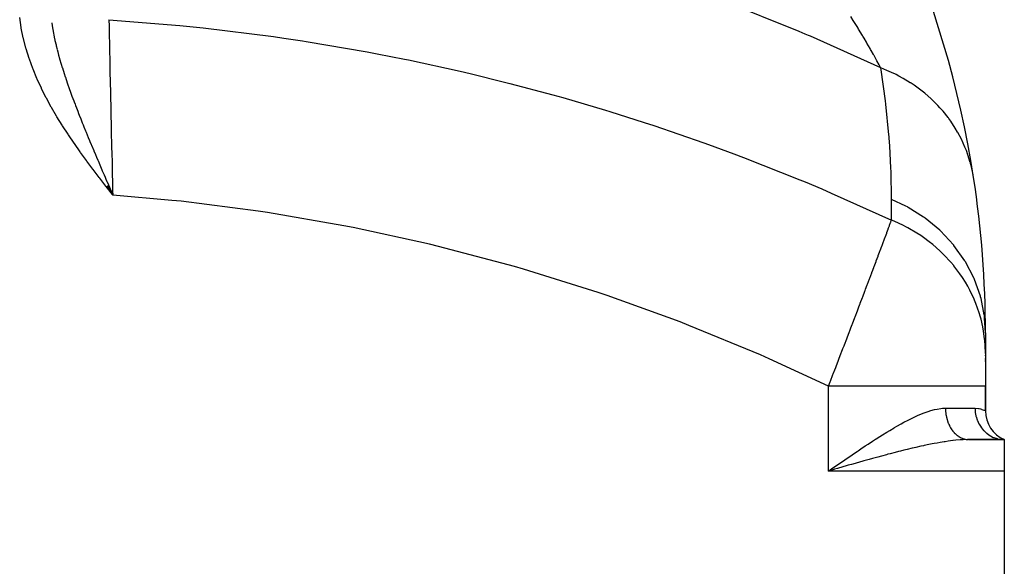
# Model space of a CAD drawing. Extents: x 24 to 1458, y -880 to 406.
# Drawn here: x 559 to 716, y -143 to -56 of the extents above; entities that cross this region are included whole.
import ezdxf

# ---------------------------------------------------------------- set-up
doc = ezdxf.new("R2010")
doc.units = 0
doc.linetypes.add('DASHED', pattern=[11.05, 8.7, -2.35])
doc.layers.get('0').update_dxf_attribs({"linetype": 'CONTINUOUS'})
doc.layers.add('NEVIDI', color=4, linetype='DASHED')

msp = doc.modelspace()

# ---------------------------------------------------------------- linework, layer by layer
at = {"color": 2}
for p, q in [((572.959768, -82.641365), (574.000006, -83.992387)), ((572.969245, -82.634076), (574.000006, -83.992387)), ((572.978722, -82.626787), (574.000006, -83.992387)), ((572.988199, -82.619498), (574.000006, -83.992387)), ((572.997676, -82.612209), (574.000006, -83.992387)), ((573.007152, -82.60492), (574.000006, -83.992387)), ((573.016629, -82.597631), (574.000006, -83.992387)), ((573.026104, -82.590343), (574.000006, -83.992387)), ((573.03558, -82.583055), (574.000006, -83.992387)), ((573.045055, -82.575767), (574.000006, -83.992387)), ((573.054529, -82.56848), (574.000006, -83.992387)), ((573.064003, -82.561193), (574.000006, -83.992387)), ((573.073477, -82.553906), (574.000006, -83.992387)), ((573.08295, -82.54662), (574.000006, -83.992387)), ((573.092422, -82.539335), (574.000006, -83.992387)), ((573.101893, -82.53205), (574.000006, -83.992387)), ((573.111363, -82.524766), (574.000006, -83.992387)), ((573.120833, -82.517483), (574.000006, -83.992387)), ((573.130302, -82.5102), (574.000006, -83.992387)), ((573.139769, -82.502918), (574.000006, -83.992387)), ((573.149236, -82.495636), (574.000006, -83.992387)), ((573.158701, -82.488356), (574.000006, -83.992387)), ((573.168166, -82.481076), (574.000006, -83.992387)), ((573.177629, -82.473798), (574.000006, -83.992387)), ((573.187091, -82.46652), (574.000006, -83.992387)), ((573.196552, -82.459243), (574.000006, -83.992387)), ((573.206011, -82.451968), (574.000006, -83.992387)), ((573.215469, -82.444693), (574.000006, -83.992387)), ((573.224925, -82.43742), (574.000006, -83.992387)), ((573.23438, -82.430148), (574.000006, -83.992387)), ((573.243834, -82.422877), (574.000006, -83.992387)), ((573.253285, -82.415607), (574.000006, -83.992387)), ((573.262735, -82.408338), (574.000006, -83.992387)), ((573.272184, -82.401071), (574.000006, -83.992387)), ((573.28163, -82.393805), (574.000006, -83.992387)), ((573.291075, -82.386541), (574.000006, -83.992387)), ((573.300518, -82.379278), (574.000006, -83.992387)), ((573.564086, -82.976417), (573.719478, -83.338626)), ((713.000006, -105.919471), (713.000006, -109.194494)), ((713.000006, -109.194494), (713.000006, -114.398171)), ((713.000006, -109.343001), (713.000006, -109.356425)), ((713.000006, -109.356425), (713.000006, -109.343001)), ((713.000006, -109.465847), (713.000006, -109.568543)), ((713.000006, -109.568543), (713.000006, -109.465847)), ((713.000006, -109.69448), (713.000006, -109.711341)), ((713.000006, -109.711341), (713.000006, -109.69448)), ((713.000006, -109.828595), (713.000006, -109.84651)), ((713.000006, -109.84651), (713.000006, -109.828595)), ((713.000006, -109.970753), (713.000006, -109.989693)), ((713.000006, -109.989693), (713.000006, -109.970753)), ((713.000006, -110.120836), (713.000006, -110.140806)), ((713.000006, -110.140806), (713.000006, -110.120836)), ((713.000006, -110.278881), (713.000006, -110.299848)), ((713.000006, -110.299848), (713.000006, -110.278881)), ((713.000006, -110.444927), (713.000006, -110.466906)), ((713.000006, -110.466906), (713.000006, -110.444927)), ((713.000006, -118.336896), (713.000006, -114.398171)), ((713.000006, -114.398171), (713.000006, -118.336896)), ((710.124863, -122.92117), (709.356705, -122.933349)), ((710.360686, -122.919471), (716.000006, -122.919471)), ((716.000006, -122.919471), (710.360686, -122.919471)), ((716.000006, -122.919471), (715.500342, -122.820757)), ((716.000006, -122.919471), (715.545303, -122.775527)), ((715.562024, -122.897382), (716.000006, -122.919471)), ((716.000006, -122.919471), (715.582283, -122.748491)), ((716.000006, -122.919471), (715.606197, -122.73469)), ((716.000006, -122.919471), (716.000006, -127.919471)), ((688.853278, -127.673202), (688.000006, -127.919471)), ((688.976112, -127.637767), (688.853278, -127.673202)), ((689.419618, -127.509893), (688.976112, -127.637767)), ((716.000006, -127.919471), (716.000006, -157.919471))]:
    msp.add_line(p, q, dxfattribs=at)
for centre, radius, start, end in [((551.000006, -105.919471), 162, 8.776994, 39.561206), ((551.000006, -105.919471), 162, 0, 8.776994), ((718.000006, -118.336896), 5, 180, 246.421822)]:
    msp.add_arc(centre, radius, start, end, dxfattribs=at)
at = {"layer": 'NEVIDI', "color": 7, "linetype": 'CONTINUOUS'}
for p, q in [((683.345075, -57.948388), (671.157945, -53.082896)), ((559.408852, -57.297991), (559.178648, -55.713536)), ((573.396182, -56.060754), (573.382189, -56.05996)), ((573.396182, -56.060753), (573.415708, -57.066238)), ((573.396182, -56.060753), (584.67631, -56.972773)), ((691.944269, -56.173714), (691.547846, -55.548111)), ((692.044684, -56.333563), (691.944269, -56.173714)), ((692.548124, -57.143636), (692.044684, -56.333563)), ((559.425641, -57.393752), (559.408852, -57.297991)), ((559.746195, -58.962722), (559.425641, -57.393752)), ((564.283807, -56.533941), (564.292752, -56.597131)), ((564.292752, -56.597131), (564.412751, -57.374348)), ((564.412751, -57.374348), (564.498967, -57.872044)), ((564.512135, -57.944649), (564.677029, -58.79448)), ((573.415708, -57.066238), (573.41816, -57.191879)), ((573.41816, -57.191879), (573.418948, -57.232248)), ((573.418948, -57.232248), (573.42303, -57.440964)), ((573.42303, -57.440964), (573.442953, -58.455271)), ((584.67631, -56.972773), (586.287967, -57.133299)), ((586.287967, -57.133299), (587.86722, -57.297953)), ((587.86722, -57.297953), (588.3986, -57.354994)), ((588.3986, -57.354994), (599.623316, -58.75363)), ((684.285272, -58.346513), (683.345075, -57.948388)), ((692.699636, -57.390329), (692.548124, -57.143636)), ((692.793565, -57.543957), (692.699636, -57.390329)), ((693.400964, -58.550563), (692.793565, -57.543957)), ((559.768222, -59.057294), (559.746195, -58.962722)), ((560.173378, -60.611587), (559.768222, -59.057294)), ((564.677029, -58.79448), (564.686785, -58.841833)), ((564.686785, -58.841833), (564.787311, -59.314427)), ((564.787311, -59.314427), (564.800212, -59.37322)), ((564.800212, -59.37322), (564.963969, -60.088741)), ((573.442953, -58.455271), (573.446834, -58.652099)), ((573.446834, -58.652099), (573.454303, -59.030028)), ((573.454303, -59.030028), (573.460769, -59.356295)), ((573.460769, -59.356295), (573.475042, -60.073556)), ((599.623316, -58.75363), (601.228189, -58.983988)), ((601.228189, -58.983988), (604.223037, -59.434311)), ((604.223037, -59.434311), (604.784793, -59.521752)), ((604.784793, -59.521752), (614.506691, -61.184723)), ((684.8008, -58.566221), (684.285272, -58.346513)), ((685.133144, -58.70839), (684.8008, -58.566221)), ((696.312145, -63.736682), (685.133144, -58.70839)), ((693.487133, -58.695261), (693.400964, -58.550563)), ((693.656669, -58.981355), (693.487133, -58.695261)), ((694.043105, -59.640617), (693.656669, -58.981355)), ((560.200357, -60.705237), (560.173378, -60.611587)), ((560.684912, -62.245357), (560.200357, -60.705237)), ((564.963969, -60.088741), (564.998898, -60.234832)), ((564.998898, -60.234832), (565.129073, -60.762297)), ((565.144321, -60.82248), (565.241221, -61.197918)), ((573.475042, -60.073556), (573.47951, -60.297251)), ((573.47951, -60.297251), (573.498062, -61.222492)), ((694.121884, -59.776271), (694.043105, -59.640617)), ((694.628576, -60.659335), (694.121884, -59.776271)), ((694.700221, -60.785705), (694.628576, -60.659335)), ((694.810211, -60.980453), (694.700221, -60.785705)), ((695.159772, -61.605473), (694.810211, -60.980453)), ((560.716477, -62.33797), (560.684912, -62.245357)), ((561.27074, -63.851969), (560.716477, -62.33797)), ((565.241221, -61.197918), (565.373498, -61.692789)), ((565.373498, -61.692789), (565.518392, -62.214764)), ((565.518392, -62.214764), (565.537538, -62.28233)), ((565.537538, -62.28233), (565.792454, -63.154856)), ((573.498062, -61.222492), (573.506356, -61.63401)), ((573.506356, -61.63401), (573.511487, -61.887959)), ((573.511487, -61.887959), (573.516515, -62.136261)), ((573.516515, -62.136261), (573.549142, -63.735694)), ((614.506691, -61.184723), (616.104859, -61.485362)), ((616.104859, -61.485362), (620.482715, -62.348674)), ((620.482715, -62.348674), (621.084262, -62.471869)), ((621.084262, -62.471869), (629.327351, -64.272163)), ((695.224566, -61.722368), (695.159772, -61.605473)), ((695.259278, -61.785129), (695.224566, -61.722368)), ((695.638648, -62.477401), (695.259278, -61.785129)), ((695.696808, -62.584585), (695.638648, -62.477401)), ((696.066646, -63.272995), (695.696808, -62.584585)), ((561.306353, -63.943035), (561.27074, -63.851969)), ((561.921293, -65.424761), (561.306353, -63.943035)), ((565.792454, -63.154856), (565.94885, -63.668393)), ((565.94885, -63.668393), (565.950334, -63.673196)), ((565.950334, -63.673196), (565.952343, -63.679695)), ((565.952343, -63.679695), (565.97351, -63.748044)), ((565.97351, -63.748044), (566.252325, -64.626668)), ((573.549142, -63.735694), (573.552355, -63.892154)), ((573.552355, -63.892154), (573.557964, -64.164877)), ((573.557964, -64.164877), (573.559525, -64.240706)), ((573.559525, -64.240706), (573.597842, -66.087338)), ((629.327351, -64.272163), (630.918368, -64.643882)), ((696.118284, -63.370073), (696.066646, -63.272995)), ((696.274789, -63.665775), (696.118284, -63.370073)), ((696.312141, -63.736679), (696.274789, -63.665775)), ((697.308193, -64.132555), (696.312141, -63.736679)), ((696.361039, -64.034689), (696.312143, -63.736681)), ((697.070254, -68.990817), (696.361039, -64.034689)), ((698.017189, -64.444765), (697.308193, -64.132555)), ((561.960304, -65.513703), (561.921293, -65.424761)), ((562.630165, -66.966036), (561.960304, -65.513703)), ((566.252325, -64.626668), (566.418862, -65.134407)), ((566.418862, -65.134407), (566.448263, -65.222868)), ((566.448263, -65.222868), (566.748433, -66.108046)), ((630.918368, -64.643882), (636.591122, -66.033772)), ((698.652698, -64.74727), (698.017189, -64.444765)), ((698.761075, -64.801074), (698.652698, -64.74727)), ((699.217228, -65.034837), (698.761075, -64.801074)), ((699.892289, -65.403212), (699.217228, -65.034837)), ((701.029045, -66.088241), (699.892289, -65.403212)), ((562.672387, -67.053354), (562.630165, -66.966036)), ((563.39217, -68.479018), (562.672387, -67.053354)), ((566.748433, -66.108046), (566.801289, -66.260804)), ((566.801289, -66.260804), (566.918334, -66.596077)), ((566.918334, -66.596077), (566.95821, -66.709401)), ((566.95821, -66.709401), (567.061298, -67.000362)), ((567.061298, -67.000362), (567.277644, -67.602246)), ((573.597842, -66.087338), (573.604056, -66.384346)), ((573.604056, -66.384346), (573.607159, -66.532428)), ((573.607159, -66.532428), (573.619889, -67.138188)), ((573.619889, -67.138188), (573.647448, -68.439799)), ((636.591122, -66.033772), (637.241282, -66.199542)), ((637.241282, -66.199542), (644.083108, -68.025525)), ((701.086353, -66.12506), (701.029045, -66.088241)), ((701.186913, -66.190219), (701.086353, -66.12506)), ((701.665204, -66.510034), (701.186913, -66.190219)), ((702.730186, -67.284887), (701.665204, -66.510034)), ((703.322554, -67.756903), (702.730186, -67.284887)), ((563.437302, -68.564847), (563.39217, -68.479018)), ((564.202413, -69.966603), (563.437302, -68.564847)), ((567.277644, -67.602246), (567.444236, -68.058386)), ((567.444236, -68.058386), (567.500045, -68.209884)), ((567.500045, -68.209884), (567.787644, -68.981059)), ((567.787644, -68.981059), (567.837209, -69.112463)), ((573.647448, -68.439799), (573.654108, -68.752332)), ((573.654108, -68.752332), (573.67165, -69.571784)), ((644.083108, -68.025525), (645.664659, -68.468969)), ((645.664659, -68.468969), (652.48842, -70.475394)), ((697.134193, -69.517921), (697.070254, -68.990817)), ((703.413911, -67.832527), (703.322554, -67.756903)), ((704.307808, -68.615754), (703.413911, -67.832527)), ((704.851824, -69.134354), (704.307808, -68.615754)), ((564.25008, -70.05091), (564.202413, -69.966603)), ((565.055977, -71.430939), (564.25008, -70.05091)), ((567.837209, -69.112463), (567.993354, -69.523788)), ((567.993354, -69.523788), (568.070651, -69.725997)), ((568.070651, -69.725997), (568.22086, -70.116439)), ((568.22086, -70.116439), (568.423514, -70.638326)), ((573.67165, -69.571784), (573.686989, -70.284005)), ((573.686989, -70.284005), (573.700577, -70.911564)), ((652.48842, -70.475394), (653.195673, -70.692071)), ((697.6211, -74.388064), (697.134193, -69.517921)), ((705.33106, -69.620729), (704.851824, -69.134354)), ((705.411984, -69.705795), (705.33106, -69.620729)), ((705.749744, -70.070615), (705.411984, -69.705795)), ((706.241443, -70.63197), (705.749744, -70.070615)), ((565.105977, -71.51398), (565.055977, -71.430939)), ((565.948416, -72.87449), (565.105977, -71.51398)), ((568.423514, -70.638326), (568.562678, -70.99372)), ((568.562678, -70.99372), (568.666993, -71.258639)), ((568.666993, -71.258639), (568.894923, -71.833409)), ((568.894923, -71.833409), (569.033795, -72.181046)), ((573.700577, -70.911564), (573.707706, -71.239595)), ((573.707706, -71.239595), (573.742093, -72.810017)), ((653.195673, -70.692071), (658.648216, -72.418181)), ((707.045283, -71.638615), (706.241443, -70.63197)), ((707.08497, -71.691546), (707.045283, -71.638615)), ((707.154383, -71.784923), (707.08497, -71.691546)), ((707.480864, -72.238439), (707.154383, -71.784923)), ((566.000487, -72.956387), (565.948416, -72.87449)), ((566.875409, -74.299707), (566.000487, -72.956387)), ((569.033795, -72.181046), (569.149749, -72.469938)), ((569.149749, -72.469938), (569.286198, -72.808389)), ((569.286198, -72.808389), (569.410118, -73.114436)), ((569.410118, -73.114436), (569.665236, -73.74085)), ((573.742093, -72.810017), (573.757376, -73.501706)), ((573.757376, -73.501706), (573.76026, -73.631788)), ((573.76026, -73.631788), (573.764996, -73.845099)), ((658.648216, -72.418181), (660.199322, -72.927352)), ((660.199322, -72.927352), (668.12436, -75.656195)), ((708.184662, -73.307959), (707.480864, -72.238439)), ((708.560739, -73.941583), (708.184662, -73.307959)), ((566.929313, -74.380611), (566.875409, -74.299707)), ((567.832573, -75.708807), (566.929313, -74.380611)), ((569.665236, -73.74085), (569.753212, -73.955807)), ((569.753212, -73.955807), (569.92538, -74.375017)), ((569.92538, -74.375017), (570.10781, -74.817251)), ((570.10781, -74.817251), (570.314858, -75.316911)), ((573.764996, -73.845099), (573.81784, -76.20099)), ((697.643683, -74.671439), (697.6211, -74.388064)), ((697.661892, -74.9059), (697.643683, -74.671439)), ((697.749611, -76.124747), (697.661892, -74.9059)), ((708.6177, -74.042005), (708.560739, -73.941583)), ((709.15902, -75.065715), (708.6177, -74.042005)), ((709.472902, -75.728519), (709.15902, -75.065715)), ((567.888071, -75.78886), (567.832573, -75.708807)), ((568.814632, -77.102692), (567.888071, -75.78886)), ((570.314858, -75.316911), (570.370449, -75.450689)), ((570.370449, -75.450689), (570.581099, -75.956258)), ((570.581099, -75.956258), (570.621669, -76.053396)), ((570.621669, -76.053396), (570.978578, -76.905025)), ((573.81784, -76.20099), (573.817918, -76.204434)), ((573.817918, -76.204434), (573.825946, -76.558554)), ((573.825946, -76.558554), (573.83901, -77.132621)), ((668.12436, -75.656195), (668.894865, -75.932988)), ((668.894865, -75.932988), (672.933667, -77.417617)), ((697.939444, -79.694117), (697.749611, -76.124747)), ((709.738451, -76.340498), (709.472902, -75.728519)), ((709.782201, -76.446629), (709.738451, -76.340498)), ((709.961174, -76.898874), (709.782201, -76.446629)), ((568.87144, -77.181972), (568.814632, -77.102692)), ((569.81661, -78.4828), (568.87144, -77.181972)), ((570.978578, -76.905025), (570.997051, -76.94897)), ((570.997051, -76.94897), (571.249648, -77.548657)), ((571.249648, -77.548657), (571.408305, -77.924251)), ((571.408305, -77.924251), (571.630473, -78.448956)), ((573.83901, -77.132621), (573.880993, -78.958989)), ((672.933667, -77.417617), (674.454322, -77.991395)), ((674.454322, -77.991395), (683.446183, -81.552705)), ((710.210443, -77.585827), (709.961174, -76.898874)), ((710.584995, -78.79338), (710.210443, -77.585827)), ((569.874409, -78.561336), (569.81661, -78.4828)), ((570.833985, -79.851161), (569.874409, -78.561336)), ((570.892594, -79.929175), (570.833985, -79.851161)), ((571.863026, -81.210831), (570.892594, -79.929175)), ((571.630473, -78.448956), (571.65343, -78.503098)), ((571.65343, -78.503098), (571.830021, -78.919122)), ((571.830021, -78.919122), (571.928391, -79.150544)), ((571.928391, -79.150544), (572.269957, -79.952557)), ((572.269957, -79.952557), (572.336933, -80.109566)), ((573.880993, -78.958989), (573.889297, -79.316983)), ((573.889297, -79.316983), (573.898153, -79.697644)), ((573.898153, -79.697644), (573.922427, -80.735013)), ((697.958383, -80.203597), (697.939444, -79.694117)), ((710.602281, -78.856048), (710.584995, -78.79338)), ((710.632225, -78.966446), (710.602281, -78.856048)), ((710.767744, -79.499294), (710.632225, -78.966446)), ((711.025776, -80.735059), (710.767744, -79.499294)), ((571.922131, -81.288362), (571.863026, -81.210831)), ((572.899799, -82.564552), (571.922131, -81.288362)), ((572.336933, -80.109566), (572.614748, -80.760083)), ((572.614748, -80.760083), (572.77512, -81.135109)), ((572.77512, -81.135109), (572.914676, -81.461204)), ((572.914676, -81.461204), (573.026439, -81.722207)), ((573.922427, -80.735013), (573.946294, -81.746514)), ((698.037255, -84.690127), (697.958383, -80.203597)), ((711.102942, -81.200046), (711.025776, -80.735059)), ((572.959215, -82.64181), (572.899799, -82.564552)), ((573.940465, -83.915194), (572.959215, -82.64181)), ((573.026439, -81.722207), (573.035386, -81.743097)), ((573.035386, -81.743097), (573.306148, -82.374944)), ((573.306148, -82.374944), (573.564086, -82.976417)), ((573.946294, -81.746514), (573.954893, -82.108932)), ((573.954893, -82.108932), (573.982161, -83.251138)), ((683.446183, -81.552705), (684.285235, -81.89993)), ((684.285235, -81.89993), (686.941685, -83.016298)), ((686.941685, -83.016298), (688.433336, -83.654599)), ((573.719478, -83.338626), (574.000006, -83.992387)), ((574.000006, -83.992387), (573.940465, -83.915194)), ((573.982161, -83.251138), (573.999996, -83.992386)), ((583.432527, -84.822406), (574.000006, -83.992387)), ((688.433336, -83.654599), (698.037258, -87.965143)), ((584.913584, -84.978654), (583.432527, -84.822406)), ((597.160729, -86.542584), (584.913584, -84.978654)), ((700.305191, -85.742165), (698.037255, -84.690127)), ((698.037255, -87.965149), (698.037255, -84.690127)), ((700.556394, -85.875642), (700.305191, -85.742165)), ((700.678514, -85.941833), (700.556394, -85.875642)), ((703.14972, -87.480748), (700.678514, -85.941833)), ((598.634723, -86.76372), (597.160729, -86.542584)), ((610.827209, -88.866989), (598.634723, -86.76372)), ((703.28184, -87.574711), (703.14972, -87.480748)), ((703.393554, -87.655178), (703.28184, -87.574711)), ((705.71291, -89.561791), (703.393554, -87.655178)), ((612.294614, -89.153391), (610.827209, -88.866989)), ((624.431253, -91.801186), (612.294614, -89.153391)), ((697.49199, -89.424509), (697.520296, -89.348817)), ((697.520296, -89.348817), (697.574639, -89.203479)), ((697.574639, -89.203479), (697.703108, -88.859782)), ((697.703108, -88.859782), (697.729017, -88.790451)), ((697.729017, -88.790451), (697.89509, -88.345899)), ((697.89509, -88.345899), (697.918447, -88.283356)), ((697.918447, -88.283356), (697.947785, -88.204793)), ((697.947785, -88.204793), (698.037258, -87.965143)), ((698.44862, -88.13647), (698.037251, -87.965146)), ((699.963693, -88.841403), (698.44862, -88.13647)), ((700.305157, -89.017166), (699.963693, -88.841403)), ((700.633479, -89.192343), (700.305157, -89.017166)), ((702.066397, -90.032141), (700.633479, -89.192343)), ((696.916811, -90.960949), (697.019537, -90.686758)), ((697.019537, -90.686758), (697.051991, -90.600117)), ((697.051991, -90.600117), (697.263755, -90.034536)), ((697.263755, -90.034536), (697.294145, -89.953338)), ((697.294145, -89.953338), (697.397975, -89.675855)), ((697.397975, -89.675855), (697.49199, -89.424509)), ((702.695588, -90.442479), (702.066397, -90.032141)), ((703.149705, -90.755759), (702.695588, -90.442479)), ((704.0325, -91.409012), (703.149705, -90.755759)), ((705.743407, -89.590228), (705.71291, -89.561791)), ((705.842778, -89.683578), (705.743407, -89.590228)), ((707.898794, -91.887506), (705.842778, -89.683578)), ((625.891566, -92.15369), (624.431253, -91.801186)), ((637.969259, -95.353812), (625.891566, -92.15369)), ((696.231399, -92.787946), (696.483865, -92.115491)), ((696.483865, -92.115491), (696.520331, -92.018313)), ((696.520331, -92.018313), (696.707325, -91.519802)), ((696.707325, -91.519802), (696.759474, -91.380719)), ((696.759474, -91.380719), (696.793921, -91.288836)), ((696.793921, -91.288836), (696.916811, -90.960949)), ((704.614987, -91.87471), (704.0325, -91.409012)), ((705.71287, -92.836776), (704.614987, -91.87471)), ((707.947107, -91.946599), (707.898794, -91.887506)), ((707.984108, -91.992125), (707.947107, -91.946599)), ((709.710895, -94.42703), (707.984108, -91.992125)), ((695.607878, -94.446253), (695.886233, -93.706375)), ((695.886233, -93.706375), (695.886815, -93.704826)), ((695.886815, -93.704826), (695.927202, -93.597418)), ((695.927202, -93.597418), (696.120744, -93.082497)), ((696.120744, -93.082497), (696.192981, -92.890222)), ((696.192981, -92.890222), (696.231399, -92.787946)), ((705.842774, -92.958596), (705.71287, -92.836776)), ((706.373127, -93.475294), (705.842774, -92.958596)), ((707.479768, -94.665851), (706.373127, -93.475294)), ((639.417381, -95.77206), (637.969259, -95.353812)), ((694.946837, -96.200491), (695.197802, -95.534972)), ((695.197802, -95.534972), (695.22884, -95.452622)), ((695.22884, -95.452622), (695.273124, -95.335116)), ((695.273124, -95.335116), (695.56551, -94.558808)), ((695.56551, -94.558808), (695.607878, -94.446253)), ((707.947162, -95.221689), (707.479768, -94.665851)), ((707.952738, -95.228534), (707.947162, -95.221689)), ((708.927634, -96.514276), (707.952738, -95.228534)), ((709.780727, -94.541192), (709.710895, -94.42703)), ((709.810851, -94.590907), (709.780727, -94.541192)), ((711.148301, -97.164806), (709.810851, -94.590907)), ((651.306459, -99.492702), (639.417381, -95.77206)), ((694.52233, -97.324936), (694.569075, -97.201196)), ((694.569075, -97.201196), (694.880363, -96.376678)), ((694.880363, -96.376678), (694.925895, -96.256)), ((694.925895, -96.256), (694.946837, -96.200491)), ((709.33849, -97.117287), (708.927634, -96.514276)), ((709.810871, -97.865962), (709.33849, -97.117287)), ((711.201364, -97.286409), (711.148301, -97.164806)), ((693.902548, -98.963698), (694.15489, -98.296906)), ((694.15489, -98.296906), (694.16126, -98.280066)), ((694.16126, -98.280066), (694.20285, -98.17011)), ((694.20285, -98.17011), (694.52233, -97.324936)), ((710.172189, -98.485892), (709.810871, -97.865962)), ((710.517036, -99.123418), (710.172189, -98.485892)), ((711.269538, -97.445622), (711.201364, -97.286409)), ((712.186257, -100.053648), (711.269538, -97.445622)), ((652.726546, -99.971835), (651.306459, -99.492702)), ((664.380408, -104.191719), (652.726546, -99.971835)), ((693.049158, -101.214478), (693.392427, -100.3099)), ((693.392427, -100.3099), (693.442797, -100.177076)), ((693.442797, -100.177076), (693.7782, -99.292065)), ((693.7782, -99.292065), (693.827374, -99.162226)), ((693.827374, -99.162226), (693.902548, -98.963698)), ((711.201363, -100.561431), (710.517036, -99.123418)), ((712.221658, -100.180608), (712.186257, -100.053648)), ((712.296071, -100.457734), (712.221658, -100.180608)), ((692.768492, -101.953297), (692.997607, -101.350231)), ((692.997607, -101.350231), (693.026204, -101.274928)), ((693.026204, -101.274928), (693.049158, -101.214478)), ((711.26955, -100.720673), (711.201363, -100.561431)), ((711.476805, -101.227263), (711.26955, -100.720673)), ((712.005221, -102.720811), (711.476805, -101.227263)), ((712.806863, -103.043778), (712.296071, -100.457734)), ((691.813891, -104.460855), (692.180845, -103.497899)), ((692.180845, -103.497899), (692.234708, -103.356451)), ((692.234708, -103.356451), (692.593793, -102.412809)), ((692.593793, -102.412809), (692.646441, -102.274358)), ((692.646441, -102.274358), (692.768492, -101.953297)), ((712.208709, -103.408844), (712.005221, -102.720811)), ((712.296052, -103.732685), (712.208709, -103.408844)), ((712.824021, -103.17404), (712.806863, -103.043778)), ((712.871372, -103.571268), (712.824021, -103.17404)), ((665.772266, -104.730637), (664.380408, -104.191719)), ((677.194081, -109.444148), (665.772266, -104.730637)), ((691.560612, -105.124802), (691.759028, -104.604721)), ((691.759028, -104.604721), (691.809313, -104.47286)), ((691.809313, -104.47286), (691.813891, -104.460855)), ((712.57591, -104.943172), (712.296052, -103.732685)), ((712.705371, -105.646288), (712.57591, -104.943172)), ((713.000006, -105.919479), (712.871372, -103.571268)), ((690.957914, -106.702408), (691.33228, -105.722862)), ((691.33228, -105.722862), (691.387571, -105.578082)), ((691.387571, -105.578082), (691.560612, -105.124802)), ((712.871375, -106.846318), (712.705371, -105.646288)), ((690.296278, -108.430564), (690.468888, -107.980091)), ((690.468888, -107.980091), (690.524998, -107.833598)), ((690.524998, -107.833598), (690.52868, -107.823986)), ((690.52868, -107.823986), (690.902223, -106.848021)), ((690.902223, -106.848021), (690.957914, -106.702408)), ((712.907893, -107.2068), (712.871375, -106.846318)), ((712.962059, -107.91826), (712.907893, -107.2068)), ((713.000006, -109.194494), (712.962059, -107.91826)), ((678.558725, -110.04272), (677.194081, -109.444148)), ((689.649251, -110.1168), (690.032139, -109.119395)), ((690.032139, -109.119395), (690.088761, -108.971785)), ((690.088761, -108.971785), (690.296278, -108.430564)), ((688.000006, -114.398171), (678.558725, -110.04272)), ((689.149041, -111.417865), (689.203587, -111.276097)), ((689.203587, -111.276097), (689.206497, -111.268535)), ((689.206497, -111.268535), (689.592264, -110.265138)), ((689.592264, -110.265138), (689.649251, -110.1168)), ((688.311055, -113.592537), (688.702567, -112.577293)), ((688.702567, -112.577293), (688.76043, -112.42713)), ((688.76043, -112.42713), (688.99352, -111.821932)), ((688.99352, -111.821932), (689.149041, -111.417865)), ((688.000002, -114.398169), (688.252753, -113.743604)), ((688.000006, -127.919471), (688.000006, -114.398171)), ((689.409012, -114.398171), (688.000006, -114.398171)), ((688.252753, -113.743604), (688.311055, -113.592537)), ((689.866792, -114.398171), (689.409012, -114.398171)), ((690.905927, -114.398171), (689.866792, -114.398171)), ((692.539425, -114.398171), (690.905927, -114.398171)), ((693.175628, -114.398171), (692.539425, -114.398171)), ((694.191889, -114.398171), (693.175628, -114.398171)), ((695.597642, -114.398171), (694.191889, -114.398171)), ((696.391547, -114.398171), (695.597642, -114.398171)), ((697.367204, -114.398171), (696.391547, -114.398171)), ((698.535018, -114.398171), (697.367204, -114.398171)), ((699.457525, -114.398171), (698.535018, -114.398171)), ((700.375097, -114.398171), (699.457525, -114.398171)), ((701.304832, -114.398171), (700.375097, -114.398171)), ((702.319055, -114.398171), (701.304832, -114.398171)), ((703.161865, -114.398171), (702.319055, -114.398171)), ((703.86303, -114.398171), (703.161865, -114.398171)), ((704.924416, -114.398171), (703.86303, -114.398171)), ((705.677677, -114.398171), (704.924416, -114.398171)), ((706.16892, -114.398171), (705.677677, -114.398171)), ((707.227305, -114.398171), (706.16892, -114.398171)), ((707.877598, -114.398171), (707.227305, -114.398171)), ((708.185859, -114.398171), (707.877598, -114.398171)), ((709.186765, -114.398171), (708.185859, -114.398171)), ((709.722265, -114.398171), (709.186765, -114.398171)), ((709.881802, -114.398171), (709.722265, -114.398171)), ((710.767507, -114.398171), (709.881802, -114.398171)), ((711.178785, -114.398171), (710.767507, -114.398171)), ((711.22959, -114.398171), (711.178785, -114.398171)), ((711.941553, -114.398171), (711.22959, -114.398171)), ((712.207908, -114.398171), (711.941553, -114.398171)), ((712.221104, -114.398171), (712.207908, -114.398171)), ((712.687618, -114.398171), (712.221104, -114.398171)), ((712.801191, -114.398171), (712.687618, -114.398171)), ((712.830534, -114.398171), (712.801191, -114.398171)), ((712.992517, -114.398171), (712.830534, -114.398171)), ((713.000006, -114.398171), (712.992517, -114.398171)), ((701.76649, -119.283449), (702.193862, -119.090619)), ((702.193862, -119.090619), (702.834752, -118.820079)), ((702.834752, -118.820079), (703.255258, -118.656189)), ((703.255258, -118.656189), (703.863037, -118.44098)), ((703.863037, -118.44098), (703.884491, -118.433892)), ((703.884491, -118.433892), (704.293276, -118.306032)), ((704.293276, -118.306032), (704.898951, -118.144016)), ((704.898951, -118.144016), (705.289218, -118.059435)), ((705.289218, -118.059435), (705.871779, -117.966987)), ((705.871779, -117.966987), (706.168967, -117.937609)), ((706.168967, -117.937609), (706.246926, -117.932101)), ((706.246926, -117.932101), (706.633906, -117.919471)), ((706.633906, -117.919471), (711.33334, -117.919471)), ((706.633906, -117.919471), (706.634517, -118.009892)), ((706.634517, -118.009892), (706.635178, -118.04996)), ((706.635178, -118.04996), (706.640955, -118.226629)), ((706.640955, -118.226629), (706.642911, -118.266622)), ((706.642911, -118.266622), (706.654389, -118.44279)), ((706.654389, -118.44279), (706.657634, -118.482632)), ((706.657634, -118.482632), (706.667449, -118.588694)), ((706.667449, -118.588694), (706.674786, -118.657955)), ((706.674786, -118.657955), (706.679317, -118.697583)), ((706.679317, -118.697583), (706.702122, -118.871755)), ((706.702122, -118.871755), (706.707929, -118.911069)), ((706.707929, -118.911069), (706.736356, -119.083747)), ((706.736356, -119.083747), (706.74343, -119.122686)), ((706.74343, -119.122686), (706.767455, -119.245923)), ((711.33334, -117.919471), (711.384003, -117.919811)), ((711.33334, -117.919471), (711.365001, -118.500758)), ((711.365001, -118.500758), (711.36902, -118.536446)), ((711.36902, -118.536446), (711.375344, -118.588706)), ((711.375344, -118.588706), (711.478728, -119.157753)), ((711.384003, -117.919811), (711.911656, -117.967783)), ((711.478728, -119.157753), (711.487197, -119.192716)), ((711.911656, -117.967783), (711.980986, -117.980177)), ((711.980986, -117.980177), (712.207927, -118.030813)), ((712.207927, -118.030813), (712.389547, -118.082714)), ((712.389547, -118.082714), (712.441347, -118.099443)), ((712.441347, -118.099443), (712.731616, -118.209352)), ((712.731616, -118.209352), (712.765827, -118.224175)), ((712.765827, -118.224175), (712.801205, -118.239943)), ((712.801205, -118.239943), (712.93644, -118.304261)), ((712.93644, -118.304261), (712.952666, -118.312411)), ((712.952666, -118.312411), (713.000006, -118.336896)), ((698.899472, -120.776776), (699.574428, -120.399011)), ((699.574428, -120.399011), (700.016242, -120.159491)), ((700.016242, -120.159491), (700.679873, -119.812601)), ((700.679873, -119.812601), (701.11332, -119.595291)), ((701.11332, -119.595291), (701.304799, -119.501847)), ((701.304799, -119.501847), (701.76649, -119.283449)), ((706.767455, -119.245923), (706.77743, -119.29363)), ((706.77743, -119.29363), (706.785747, -119.332083)), ((706.785747, -119.332083), (706.82523, -119.500872)), ((706.82523, -119.500872), (706.834794, -119.538858)), ((706.834794, -119.538858), (706.879694, -119.705192)), ((706.879694, -119.705192), (706.890477, -119.742585)), ((706.890477, -119.742585), (706.932111, -119.879257)), ((706.932111, -119.879257), (706.94065, -119.905927)), ((706.94065, -119.905927), (706.952691, -119.942832)), ((706.952691, -119.942832), (707.008079, -120.103024)), ((707.008079, -120.103024), (707.021317, -120.139232)), ((707.021317, -120.139232), (707.081899, -120.296234)), ((707.081899, -120.296234), (707.096221, -120.331459)), ((707.096221, -120.331459), (707.158469, -120.477268)), ((707.158469, -120.477268), (707.16181, -120.484784)), ((707.16181, -120.484784), (707.17726, -120.519153)), ((707.17726, -120.519153), (707.247767, -120.668565)), ((707.247767, -120.668565), (707.264292, -120.701953)), ((707.264292, -120.701953), (707.339572, -120.847113)), ((711.487197, -119.192716), (711.500564, -119.245902)), ((711.500564, -119.245902), (711.67327, -119.792826)), ((711.67327, -119.792826), (711.685981, -119.826181)), ((711.685981, -119.826181), (711.706738, -119.879225)), ((711.706738, -119.879225), (711.945168, -120.39443)), ((711.945168, -120.39443), (711.961969, -120.425767)), ((711.961969, -120.425767), (711.990209, -120.477293)), ((711.990209, -120.477293), (712.289518, -120.951809)), ((696.161244, -122.426188), (696.613976, -122.1427)), ((696.613976, -122.1427), (697.307184, -121.716198)), ((697.307184, -121.716198), (697.76244, -121.441477)), ((697.76244, -121.441477), (698.449409, -121.035927)), ((698.449409, -121.035927), (698.535009, -120.986218)), ((698.535009, -120.986218), (698.899472, -120.776776)), ((707.339572, -120.847113), (707.357162, -120.879507)), ((707.357162, -120.879507), (707.437072, -121.020161)), ((707.437072, -121.020161), (707.44252, -121.029385)), ((707.44252, -121.029385), (707.455685, -121.05149)), ((707.455685, -121.05149), (707.540053, -121.187357)), ((707.540053, -121.187357), (707.559667, -121.217587)), ((707.559667, -121.217587), (707.648344, -121.348421)), ((707.648344, -121.348421), (707.668916, -121.377482)), ((707.668916, -121.377482), (707.761743, -121.503028)), ((707.761743, -121.503028), (707.77906, -121.525486)), ((707.77906, -121.525486), (707.783238, -121.530861)), ((707.783238, -121.530861), (707.880042, -121.650878)), ((707.880042, -121.650878), (707.902416, -121.677434)), ((707.902416, -121.677434), (708.003007, -121.79171)), ((708.003007, -121.79171), (708.026217, -121.816941)), ((708.026217, -121.816941), (708.130392, -121.925255)), ((708.130392, -121.925255), (708.154406, -121.949123)), ((708.154406, -121.949123), (708.162076, -121.956663)), ((708.162076, -121.956663), (708.261993, -122.051284)), ((708.261993, -122.051284), (708.286746, -122.073721)), ((708.286746, -122.073721), (708.397542, -122.169513)), ((708.397542, -122.169513), (708.422998, -122.190486)), ((708.422998, -122.190486), (708.536764, -122.279722)), ((708.536764, -122.279722), (708.562896, -122.299212)), ((708.562896, -122.299212), (708.584626, -122.315141)), ((708.584626, -122.315141), (708.67946, -122.381768)), ((712.289518, -120.951809), (712.309998, -120.980361)), ((712.309998, -120.980361), (712.345862, -121.029356)), ((712.345862, -121.029356), (712.700173, -121.455004)), ((712.700173, -121.455004), (712.72395, -121.480297)), ((712.72395, -121.480297), (712.767271, -121.525458)), ((712.767271, -121.525458), (713.169823, -121.894993)), ((713.169823, -121.894993), (713.19653, -121.91666)), ((713.19653, -121.91666), (713.246951, -121.956695)), ((713.246951, -121.956695), (713.690043, -122.26394)), ((713.690043, -122.26394), (713.719216, -122.281597)), ((713.719216, -122.281597), (713.776026, -122.31514)), ((713.776026, -122.31514), (714.25154, -122.55526)), ((693.858591, -123.91789), (694.311338, -123.618944)), ((694.311338, -123.618944), (695.012057, -123.161245)), ((695.012057, -123.161245), (695.463336, -122.870112)), ((695.463336, -122.870112), (695.597623, -122.784078)), ((695.597623, -122.784078), (696.161244, -122.426188)), ((703.13962, -123.882327), (702.69094, -123.979474)), ((703.215882, -123.866081), (703.13962, -123.882327)), ((704.003009, -123.703236), (703.215882, -123.866081)), ((704.51959, -123.601546), (704.003009, -123.703236)), ((704.827218, -123.543125), (704.51959, -123.601546)), ((705.29332, -123.457884), (704.827218, -123.543125)), ((705.801649, -123.369782), (705.29332, -123.457884)), ((706.397947, -123.273569), (705.801649, -123.369782)), ((706.562585, -123.248476), (706.397947, -123.273569)), ((707.06099, -123.176726), (706.562585, -123.248476)), ((707.800071, -123.083178), (707.06099, -123.176726)), ((707.846131, -123.077904), (707.800071, -123.083178)), ((708.278639, -123.031864), (707.846131, -123.077904)), ((708.987538, -122.971339), (708.278639, -123.031864)), ((708.67946, -122.381768), (708.706173, -122.399706)), ((708.706173, -122.399706), (708.825293, -122.475409)), ((708.825293, -122.475409), (708.852561, -122.491777)), ((708.852561, -122.491777), (708.974068, -122.560497)), ((708.974068, -122.560497), (709.001817, -122.575246)), ((709.16769, -122.959243), (708.987538, -122.971339)), ((709.001817, -122.575246), (709.039182, -122.594563)), ((709.039182, -122.594563), (709.125431, -122.636816)), ((709.125431, -122.636816), (709.153666, -122.649951)), ((709.153666, -122.649951), (709.279154, -122.704273)), ((709.446234, -122.943429), (709.16769, -122.959243)), ((709.279154, -122.704273), (709.307786, -122.715755)), ((709.307786, -122.715755), (709.43474, -122.762673)), ((709.43474, -122.762673), (709.463861, -122.77253)), ((710.124863, -122.92117), (709.446234, -122.943429)), ((709.463861, -122.77253), (709.517446, -122.789795)), ((709.517446, -122.789795), (709.592152, -122.812)), ((709.592152, -122.812), (709.621591, -122.820158)), ((709.621591, -122.820158), (709.751039, -122.852112)), ((709.751039, -122.852112), (709.780714, -122.858546)), ((709.780714, -122.858546), (709.911189, -122.882953)), ((709.911189, -122.882953), (709.940928, -122.887637)), ((709.940928, -122.887637), (710.010927, -122.897384)), ((710.010927, -122.897384), (710.07214, -122.904445)), ((710.07214, -122.904445), (710.101932, -122.907389)), ((710.101932, -122.907389), (710.233562, -122.916555)), ((710.360686, -122.919471), (710.124863, -122.92117)), ((714.25154, -122.55526), (714.282645, -122.568587)), ((714.282645, -122.568587), (714.345095, -122.594512)), ((714.345095, -122.594512), (714.844276, -122.763699)), ((714.844276, -122.763699), (714.876756, -122.772463)), ((714.876756, -122.772463), (714.944129, -122.789801)), ((714.944129, -122.789801), (715.457472, -122.885549)), ((715.457472, -122.885549), (715.490999, -122.889621)), ((715.490999, -122.889621), (715.562024, -122.897382)), ((691.535006, -125.482741), (692.000089, -125.16615)), ((692.000089, -125.16615), (692.539344, -124.80095)), ((692.539344, -124.80095), (692.69993, -124.692624)), ((692.69993, -124.692624), (693.159692, -124.383684)), ((693.159692, -124.383684), (693.858591, -123.91789)), ((697.243469, -125.318452), (696.414497, -125.540637)), ((697.469466, -125.258512), (697.243469, -125.318452)), ((697.794055, -125.172933), (697.469466, -125.258512)), ((698.622366, -124.957471), (697.794055, -125.172933)), ((699.17076, -124.817341), (698.622366, -124.957471)), ((699.449818, -124.746869), (699.17076, -124.817341)), ((699.996194, -124.61064), (699.449818, -124.746869)), ((700.539097, -124.477736), (699.996194, -124.61064)), ((701.343888, -124.285684), (700.539097, -124.477736)), ((701.354789, -124.283126), (701.343888, -124.285684)), ((701.88958, -124.159177), (701.354789, -124.283126)), ((702.69094, -123.979474), (701.88958, -124.159177)), ((689.183086, -127.100271), (689.408948, -126.944106)), ((689.408948, -126.944106), (689.653146, -126.775399)), ((689.653146, -126.775399), (690.362881, -126.286094)), ((690.362881, -126.286094), (690.830025, -125.965098)), ((690.830025, -125.965098), (691.535006, -125.482741)), ((691.153748, -127.011594), (690.835435, -127.102789)), ((691.683038, -126.860314), (691.153748, -127.011594)), ((692.241974, -126.701119), (691.683038, -126.860314)), ((693.083595, -126.462689), (692.241974, -126.701119)), ((693.306088, -126.399948), (693.083595, -126.462689)), ((693.639995, -126.306044), (693.306088, -126.399948)), ((694.477539, -126.071979), (693.639995, -126.306044)), ((695.030574, -125.918728), (694.477539, -126.071979)), ((695.416507, -125.812472), (695.030574, -125.918728)), ((695.862732, -125.690383), (695.416507, -125.812472)), ((696.414497, -125.540637), (695.862732, -125.690383)), ((688.000006, -127.919471), (688.471271, -127.592998)), ((716.000006, -127.919471), (688.000006, -127.919471)), ((688.471271, -127.592998), (689.183086, -127.100271)), ((690.27183, -127.264594), (689.419618, -127.509893)), ((690.835435, -127.102789), (690.27183, -127.264594))]:
    msp.add_line(p, q, dxfattribs=at)

doc.saveas('drawing.dxf')
